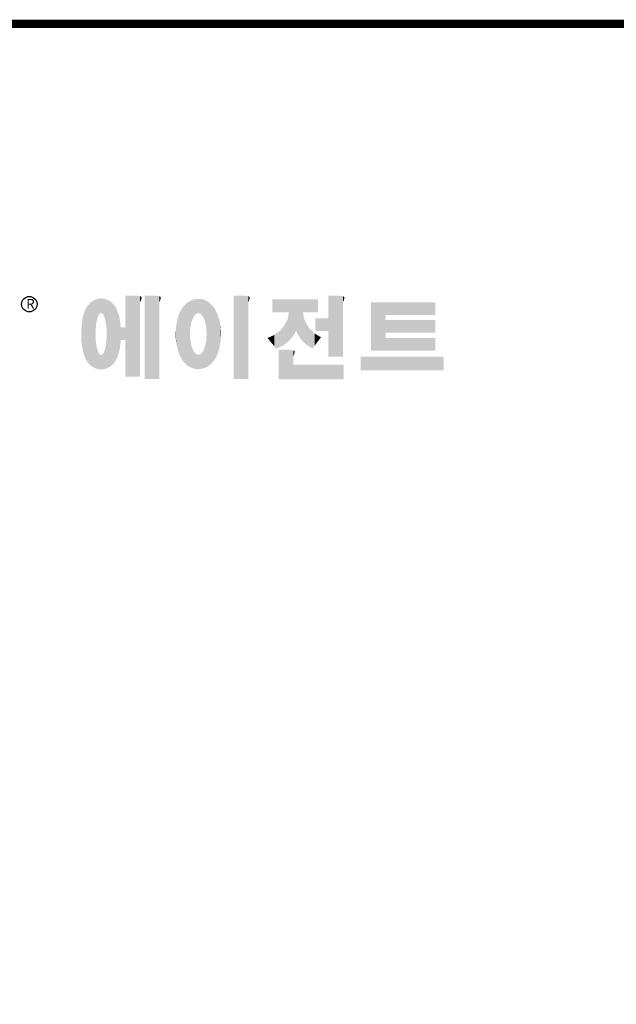
# Model space of a CAD drawing. Extents: x 654 to 5401, y -90 to 3334.
# Drawn here: x 1514 to 2252, y 2031 to 3249 of the extents above; entities that cross this region are included whole.
import ezdxf

# ---------------------------------------------------------------- set-up
doc = ezdxf.new("R2010")
doc.units = 0
doc.header["$MEASUREMENT"] = 0

# ---------------------------------------------------------------- blocks, each defined once
blk = doc.blocks.new('GUIDE LINES')
at = {"linetype": 'Continuous', "const_width": 3.98, "flags": 128}
blk.add_lwpolyline([(-1818.25, 1303.15), (-1818.25, 27.41), (-27.41, 27.41), (-27.41, 1303.15)], close=True, dxfattribs=at)
at = {"color": 5, "linetype": 'Continuous'}
blk.add_circle((-1514.47, 1167.6), 3.72, dxfattribs=at)
at = {"color": 1, "linetype": 'Continuous'}
for points in [[(-1467.99, 1132.49), (-1467.99, 1171.74), (-1462.65, 1132.49)], [(-1462.65, 1132.49), (-1467.99, 1171.74), (-1462.65, 1171.74)], [(-1462.65, 1132.49), (-1462.65, 1171.74), (-1461.75, 1132.49)], [(-1461.75, 1132.49), (-1462.65, 1171.74), (-1461.75, 1171.64)], [(-1461.75, 1132.49), (-1461.75, 1171.64), (-1460.88, 1132.49)], [(-1460.88, 1132.49), (-1461.75, 1171.64), (-1460.88, 1171.42)], [(-1460.88, 1168.57), (-1460.88, 1171.42), (-1460.6, 1169.11)], [(-1460.6, 1169.11), (-1460.88, 1171.42), (-1460.6, 1171.34)], [(-1460.6, 1169.11), (-1460.6, 1171.34), (-1460.58, 1169.16)], [(-1460.58, 1169.16), (-1460.6, 1171.34), (-1460.58, 1171.34)], [(-1460.58, 1169.16), (-1460.58, 1171.34), (-1460.39, 1169.68)], [(-1460.39, 1169.68), (-1460.58, 1171.34), (-1460.39, 1171.19)], [(-1460.39, 1169.68), (-1460.39, 1171.19), (-1460.33, 1169.91)], [(-1460.33, 1169.91), (-1460.39, 1171.19), (-1460.33, 1171.15)], [(-1460.33, 1169.91), (-1460.33, 1171.15), (-1460.25, 1170.27)], [(-1460.25, 1170.27), (-1460.33, 1171.15), (-1460.25, 1171)], [(-1460.25, 1170.27), (-1460.25, 1171), (-1460.18, 1170.88)], [(-1458.7, 1131.44), (-1458.7, 1171.74), (-1453.36, 1131.44)], [(-1453.36, 1131.44), (-1458.7, 1171.74), (-1453.36, 1171.74)], [(-1453.36, 1131.44), (-1453.36, 1171.74), (-1451.58, 1131.44)], [(-1451.58, 1131.44), (-1453.36, 1171.74), (-1451.58, 1171.42)], [(-1451.58, 1168.57), (-1451.58, 1171.42), (-1451.15, 1169.55)], [(-1451.15, 1169.55), (-1451.58, 1171.42), (-1451.15, 1171.25)], [(-1451.15, 1169.55), (-1451.15, 1171.25), (-1451.1, 1169.68)], [(-1451.1, 1169.68), (-1451.15, 1171.25), (-1451.1, 1171.17)], [(-1451.1, 1169.68), (-1451.1, 1171.17), (-1450.89, 1170.88)], [(-1415.67, 1131.44), (-1415.67, 1171.74), (-1410.33, 1131.44)], [(-1410.33, 1131.44), (-1415.67, 1171.74), (-1410.33, 1171.74)], [(-1410.33, 1131.44), (-1410.33, 1171.74), (-1408.55, 1131.44)], [(-1408.55, 1131.44), (-1410.33, 1171.74), (-1408.55, 1171.42)], [(-1408.55, 1168.57), (-1408.55, 1171.42), (-1408.12, 1169.55)], [(-1408.12, 1169.55), (-1408.55, 1171.42), (-1408.12, 1171.25)], [(-1408.12, 1169.55), (-1408.12, 1171.25), (-1408.07, 1169.68)], [(-1408.07, 1169.68), (-1408.12, 1171.25), (-1408.07, 1171.17)], [(-1408.07, 1169.68), (-1408.07, 1171.17), (-1407.85, 1170.88)], [(-1369.9, 1142.3), (-1369.9, 1171.74), (-1364.56, 1142.3)], [(-1364.56, 1142.3), (-1369.9, 1171.74), (-1364.56, 1171.74)], [(-1364.56, 1142.3), (-1364.56, 1171.74), (-1362.79, 1142.3)], [(-1362.79, 1142.3), (-1364.56, 1171.74), (-1362.79, 1171.42)], [(-1362.79, 1168.57), (-1362.79, 1171.42), (-1362.45, 1169.34)], [(-1362.45, 1169.34), (-1362.79, 1171.42), (-1362.45, 1171.29)], [(-1362.45, 1169.34), (-1362.45, 1171.29), (-1362.36, 1169.55)], [(-1362.36, 1169.55), (-1362.45, 1171.29), (-1362.36, 1171.25)], [(-1362.36, 1169.55), (-1362.36, 1171.25), (-1362.3, 1169.68)], [(-1362.3, 1169.68), (-1362.36, 1171.25), (-1362.3, 1171.17)], [(-1362.3, 1169.68), (-1362.3, 1171.17), (-1362.09, 1170.88)], [(-1486.05, 1139.23), (-1486.76, 1166.19), (-1486.05, 1167.21)], [(-1485.74, 1138.81), (-1486.05, 1167.21), (-1485.74, 1167.54)], [(-1486.05, 1139.23), (-1486.05, 1167.21), (-1485.74, 1138.81)], [(-1485.02, 1138.15), (-1485.74, 1167.54), (-1485.02, 1168.31)], [(-1485.74, 1138.81), (-1485.74, 1167.54), (-1485.02, 1138.15)], [(-1484.32, 1137.51), (-1485.02, 1168.31), (-1484.32, 1168.81)], [(-1485.02, 1138.15), (-1485.02, 1168.31), (-1484.32, 1137.51)], [(-1483.51, 1137.07), (-1484.32, 1168.81), (-1483.51, 1169.39)], [(-1484.32, 1137.51), (-1484.32, 1168.81), (-1483.51, 1137.07)], [(-1482.56, 1136.55), (-1483.51, 1169.39), (-1482.56, 1169.75)], [(-1483.51, 1137.07), (-1483.51, 1169.39), (-1482.56, 1136.55)], [(-1482.47, 1136.52), (-1482.56, 1169.75), (-1482.47, 1169.78)], [(-1482.56, 1136.55), (-1482.56, 1169.75), (-1482.47, 1136.52)], [(-1482.41, 1155.47), (-1482.47, 1169.78), (-1482.41, 1169.8)], [(-1482.47, 1152.43), (-1482.47, 1169.78), (-1482.41, 1155.47)], [(-1482.29, 1156.62), (-1482.41, 1169.8), (-1482.29, 1169.85)], [(-1482.41, 1155.47), (-1482.41, 1169.8), (-1482.29, 1156.62)], [(-1482.12, 1158.32), (-1482.29, 1169.85), (-1482.12, 1169.91)], [(-1482.29, 1156.62), (-1482.29, 1169.85), (-1482.12, 1158.32)], [(-1481.89, 1159.4), (-1482.12, 1169.91), (-1481.89, 1170)], [(-1482.12, 1158.32), (-1482.12, 1169.91), (-1481.89, 1159.4)], [(-1481.61, 1160.71), (-1481.89, 1170), (-1481.61, 1170.11)], [(-1481.89, 1159.4), (-1481.89, 1170), (-1481.61, 1160.71)], [(-1481.46, 1161.09), (-1481.61, 1170.11), (-1481.46, 1170.16)], [(-1481.61, 1160.71), (-1481.61, 1170.11), (-1481.46, 1161.09)], [(-1481.39, 1161.27), (-1481.46, 1170.16), (-1481.39, 1170.19)], [(-1481.46, 1161.09), (-1481.46, 1170.16), (-1481.39, 1161.27)], [(-1481.29, 1161.52), (-1481.39, 1170.19), (-1481.29, 1170.2)], [(-1481.39, 1161.27), (-1481.39, 1170.19), (-1481.29, 1161.52)], [(-1480.94, 1162.43), (-1481.29, 1170.2), (-1480.94, 1170.25)], [(-1481.29, 1161.52), (-1481.29, 1170.2), (-1480.94, 1162.43)], [(-1480.56, 1162.87), (-1480.94, 1170.25), (-1480.56, 1170.3)], [(-1480.94, 1162.43), (-1480.94, 1170.25), (-1480.56, 1162.87)], [(-1480.26, 1163.22), (-1480.56, 1170.3), (-1480.26, 1170.34)], [(-1480.56, 1162.87), (-1480.56, 1170.3), (-1480.26, 1163.22)], [(-1480.17, 1163.33), (-1480.26, 1170.34), (-1480.17, 1170.35)], [(-1480.26, 1163.22), (-1480.26, 1170.34), (-1480.17, 1163.33)], [(-1480.17, 1163.33), (-1480.17, 1170.35), (-1480.15, 1163.33)], [(-1480.15, 1163.33), (-1480.17, 1170.35), (-1480.15, 1170.35)], [(-1480.15, 1163.33), (-1480.15, 1170.35), (-1479.76, 1163.33)], [(-1479.76, 1163.33), (-1480.15, 1170.35), (-1479.76, 1170.34)], [(-1479.76, 1163.33), (-1479.76, 1170.34), (-1479.36, 1163.33)], [(-1479.36, 1163.33), (-1479.76, 1170.34), (-1479.36, 1170.33)], [(-1479.36, 1163.33), (-1479.36, 1170.33), (-1478.96, 1162.87)], [(-1478.96, 1162.87), (-1479.36, 1170.33), (-1478.96, 1170.32)], [(-1478.96, 1162.87), (-1478.96, 1170.32), (-1478.88, 1162.77)], [(-1478.88, 1162.77), (-1478.96, 1170.32), (-1478.88, 1170.31)], [(-1478.88, 1162.77), (-1478.88, 1170.31), (-1478.58, 1162.43)], [(-1478.58, 1162.43), (-1478.88, 1170.31), (-1478.58, 1170.25)], [(-1478.58, 1162.43), (-1478.58, 1170.25), (-1478.51, 1162.24)], [(-1478.51, 1162.24), (-1478.58, 1170.25), (-1478.51, 1170.24)], [(-1478.51, 1162.24), (-1478.51, 1170.24), (-1478.23, 1161.52)], [(-1478.23, 1161.52), (-1478.51, 1170.24), (-1478.23, 1170.18)], [(-1478.23, 1161.52), (-1478.23, 1170.18), (-1477.91, 1160.71)], [(-1477.91, 1160.71), (-1478.23, 1170.18), (-1477.91, 1170.12)], [(-1477.91, 1160.71), (-1477.91, 1170.12), (-1477.68, 1159.58)], [(-1477.68, 1159.58), (-1477.91, 1170.12), (-1477.68, 1170.07)], [(-1477.68, 1159.58), (-1477.68, 1170.07), (-1477.64, 1159.4)], [(-1477.64, 1159.4), (-1477.68, 1170.07), (-1477.64, 1170.06)], [(-1477.64, 1159.4), (-1477.64, 1170.06), (-1477.41, 1158.32)], [(-1477.41, 1158.32), (-1477.64, 1170.06), (-1477.41, 1169.98)], [(-1477.41, 1158.32), (-1477.41, 1169.98), (-1477.34, 1157.65)], [(-1477.34, 1157.65), (-1477.41, 1169.98), (-1477.34, 1169.95)], [(-1477.34, 1157.65), (-1477.34, 1169.95), (-1477.23, 1156.62)], [(-1477.23, 1156.62), (-1477.34, 1169.95), (-1477.23, 1169.91)], [(-1477.23, 1156.62), (-1477.23, 1169.91), (-1477.11, 1155.47)], [(-1477.11, 1155.47), (-1477.23, 1169.91), (-1477.11, 1169.87)], [(-1477.11, 1155.47), (-1477.11, 1169.87), (-1477.05, 1152.43)], [(-1477.05, 1152.43), (-1477.11, 1169.87), (-1477.05, 1169.85)], [(-1477.05, 1136.56), (-1477.05, 1169.85), (-1476.59, 1136.78)], [(-1476.59, 1136.78), (-1477.05, 1169.85), (-1476.59, 1169.68)], [(-1476.59, 1136.78), (-1476.59, 1169.68), (-1475.43, 1137.35)], [(-1475.43, 1137.35), (-1476.59, 1169.68), (-1475.43, 1168.97)], [(-1475.43, 1137.35), (-1475.43, 1168.97), (-1474.9, 1137.8)], [(-1474.9, 1137.8), (-1475.43, 1168.97), (-1474.9, 1168.64)], [(-1474.9, 1137.8), (-1474.9, 1168.64), (-1474.11, 1138.45)], [(-1474.11, 1138.45), (-1474.9, 1168.64), (-1474.11, 1167.86)], [(-1474.11, 1138.45), (-1474.11, 1167.86), (-1473.54, 1139.14)], [(-1473.54, 1139.14), (-1474.11, 1167.86), (-1473.54, 1167.29)], [(-1473.54, 1139.14), (-1473.54, 1167.29), (-1473.21, 1139.52)], [(-1473.21, 1139.52), (-1473.54, 1167.29), (-1473.21, 1166.8)], [(-1473.21, 1139.52), (-1473.21, 1166.8), (-1472.49, 1140.77)], [(-1472.49, 1140.77), (-1473.21, 1166.8), (-1472.49, 1165.72)], [(-1439.64, 1139.44), (-1440.24, 1166.16), (-1439.64, 1166.83)], [(-1438.84, 1138.72), (-1439.64, 1166.83), (-1438.84, 1167.72)], [(-1439.64, 1139.44), (-1439.64, 1166.83), (-1438.84, 1138.72)], [(-1437.81, 1137.79), (-1438.84, 1167.72), (-1437.81, 1168.46)], [(-1438.84, 1138.72), (-1438.84, 1167.72), (-1437.81, 1137.79)], [(-1436.86, 1137.29), (-1437.81, 1168.46), (-1436.86, 1169.14)], [(-1437.81, 1137.79), (-1437.81, 1168.46), (-1436.86, 1137.29)], [(-1436.78, 1137.25), (-1436.86, 1169.14), (-1436.78, 1169.17)], [(-1436.86, 1137.29), (-1436.86, 1169.14), (-1436.78, 1137.25)], [(-1436.58, 1156.29), (-1436.78, 1169.17), (-1436.58, 1169.26)], [(-1436.78, 1153.17), (-1436.78, 1169.17), (-1436.58, 1156.29)], [(-1436.01, 1159.1), (-1436.58, 1169.26), (-1436.01, 1169.51)], [(-1436.58, 1156.29), (-1436.58, 1169.26), (-1436.01, 1159.1)], [(-1435.67, 1159.94), (-1436.01, 1169.51), (-1435.67, 1169.66)], [(-1436.01, 1159.1), (-1436.01, 1169.51), (-1435.67, 1159.94)], [(-1435.6, 1160.12), (-1435.67, 1169.66), (-1435.6, 1169.69)], [(-1435.67, 1159.94), (-1435.67, 1169.66), (-1435.6, 1160.12)], [(-1435.12, 1161.33), (-1435.6, 1169.69), (-1435.12, 1169.82)], [(-1435.6, 1160.12), (-1435.6, 1169.69), (-1435.12, 1161.33)], [(-1434.4, 1162.25), (-1435.12, 1169.82), (-1434.4, 1170.01)], [(-1435.12, 1161.33), (-1435.12, 1169.82), (-1434.4, 1162.25)], [(-1434.19, 1162.51), (-1434.4, 1170.01), (-1434.19, 1170.06)], [(-1434.4, 1162.25), (-1434.4, 1170.01), (-1434.19, 1162.51)], [(-1433.99, 1162.77), (-1434.19, 1170.06), (-1433.99, 1170.08)], [(-1434.19, 1162.51), (-1434.19, 1170.06), (-1433.99, 1162.77)], [(-1433.03, 1163.15), (-1433.99, 1170.08), (-1433.03, 1170.15)], [(-1433.99, 1162.77), (-1433.99, 1170.08), (-1433.03, 1163.15)], [(-1432.74, 1163.26), (-1433.03, 1170.15), (-1432.74, 1170.18)], [(-1433.03, 1163.15), (-1433.03, 1170.15), (-1432.74, 1163.26)], [(-1432.74, 1163.26), (-1432.74, 1170.18), (-1432.69, 1163.24)], [(-1432.69, 1163.24), (-1432.74, 1170.18), (-1432.69, 1170.18)], [(-1432.69, 1163.24), (-1432.69, 1170.18), (-1431.5, 1162.77)], [(-1431.5, 1162.77), (-1432.69, 1170.18), (-1431.5, 1170.07)], [(-1431.5, 1162.77), (-1431.5, 1170.07), (-1431.18, 1162.37)], [(-1431.18, 1162.37), (-1431.5, 1170.07), (-1431.18, 1170.04)], [(-1431.18, 1162.37), (-1431.18, 1170.04), (-1430.37, 1161.33)], [(-1430.37, 1161.33), (-1431.18, 1170.04), (-1430.37, 1169.82)], [(-1430.37, 1161.33), (-1430.37, 1169.82), (-1430.3, 1161.17)], [(-1430.3, 1161.17), (-1430.37, 1169.82), (-1430.3, 1169.8)], [(-1430.3, 1161.17), (-1430.3, 1169.8), (-1429.78, 1159.87)], [(-1429.78, 1159.87), (-1430.3, 1169.8), (-1429.78, 1169.66)], [(-1429.78, 1159.87), (-1429.78, 1169.66), (-1429.48, 1159.1)], [(-1429.48, 1159.1), (-1429.78, 1169.66), (-1429.48, 1169.52)], [(-1429.48, 1159.1), (-1429.48, 1169.52), (-1428.9, 1156.29)], [(-1428.9, 1156.29), (-1429.48, 1169.52), (-1428.9, 1169.26)], [(-1428.9, 1156.29), (-1428.9, 1169.26), (-1428.71, 1153.17)], [(-1428.71, 1153.17), (-1428.9, 1169.26), (-1428.71, 1169.17)], [(-1428.71, 1137.22), (-1428.71, 1169.17), (-1428.54, 1137.29)], [(-1428.54, 1137.29), (-1428.71, 1169.17), (-1428.54, 1169.09)], [(-1428.54, 1137.29), (-1428.54, 1169.09), (-1428.24, 1137.43)], [(-1428.24, 1137.43), (-1428.54, 1169.09), (-1428.24, 1168.87)], [(-1428.24, 1137.43), (-1428.24, 1168.87), (-1426.65, 1138.62)], [(-1426.65, 1138.62), (-1428.24, 1168.87), (-1426.65, 1167.71)], [(-1426.65, 1138.62), (-1426.65, 1167.71), (-1426.59, 1138.69)], [(-1426.59, 1138.69), (-1426.65, 1167.71), (-1426.59, 1167.66)], [(-1426.59, 1138.69), (-1426.59, 1167.66), (-1425.46, 1139.91)], [(-1425.46, 1139.91), (-1426.59, 1167.66), (-1425.46, 1166.33)], [(-1425.46, 1139.91), (-1425.46, 1166.33), (-1424.93, 1140.69)], [(-1424.93, 1140.69), (-1425.46, 1166.33), (-1424.93, 1165.7)], [(-1396.99, 1163.73), (-1396.99, 1169.91), (-1395.99, 1163.73)], [(-1395.99, 1163.73), (-1396.99, 1169.91), (-1395.99, 1169.91)], [(-1395.99, 1163.73), (-1395.99, 1169.91), (-1395.08, 1163.73)], [(-1395.08, 1163.73), (-1395.99, 1169.91), (-1395.08, 1169.91)], [(-1395.08, 1163.73), (-1395.08, 1169.91), (-1393.94, 1163.73)], [(-1393.94, 1163.73), (-1395.08, 1169.91), (-1393.94, 1169.91)], [(-1393.94, 1163.73), (-1393.94, 1169.91), (-1393.15, 1163.73)], [(-1393.15, 1163.73), (-1393.94, 1169.91), (-1393.15, 1169.91)], [(-1393.15, 1163.73), (-1393.15, 1169.91), (-1391.81, 1163.73)], [(-1391.81, 1163.73), (-1393.15, 1169.91), (-1391.81, 1169.91)], [(-1391.81, 1163.73), (-1391.81, 1169.91), (-1390.89, 1163.73)], [(-1390.89, 1163.73), (-1391.81, 1169.91), (-1390.89, 1169.91)], [(-1390.89, 1163.73), (-1390.89, 1169.91), (-1389.47, 1163.73)], [(-1389.47, 1163.73), (-1390.89, 1169.91), (-1389.47, 1169.91)], [(-1389.47, 1163.73), (-1389.47, 1169.91), (-1388.97, 1163.73)], [(-1388.97, 1163.73), (-1389.47, 1169.91), (-1388.97, 1169.91)], [(-1388.97, 1163.73), (-1388.97, 1169.91), (-1388.93, 1163.73)], [(-1388.93, 1163.73), (-1388.97, 1169.91), (-1388.93, 1169.91)], [(-1388.93, 1149.78), (-1388.93, 1169.91), (-1388.6, 1150.19)], [(-1388.6, 1150.19), (-1388.93, 1169.91), (-1388.6, 1169.91)], [(-1388.6, 1150.19), (-1388.6, 1169.91), (-1386.83, 1152.36)], [(-1386.83, 1152.36), (-1388.6, 1169.91), (-1386.83, 1169.91)], [(-1386.83, 1152.36), (-1386.83, 1169.91), (-1386.71, 1152.51)], [(-1386.71, 1152.51), (-1386.83, 1169.91), (-1386.71, 1169.91)], [(-1386.71, 1152.51), (-1386.71, 1169.91), (-1386.4, 1153.1)], [(-1386.4, 1153.1), (-1386.71, 1169.91), (-1386.4, 1169.91)], [(-1386.4, 1153.1), (-1386.4, 1169.91), (-1386.34, 1153.22)], [(-1386.34, 1153.22), (-1386.4, 1169.91), (-1386.34, 1169.91)], [(-1386.34, 1153.22), (-1386.34, 1169.91), (-1386.13, 1153.62)], [(-1386.13, 1153.62), (-1386.34, 1169.91), (-1386.13, 1169.91)], [(-1386.13, 1153.62), (-1386.13, 1169.91), (-1385.51, 1154.78)], [(-1385.51, 1154.78), (-1386.13, 1169.91), (-1385.51, 1169.91)], [(-1385.51, 1154.78), (-1385.51, 1169.91), (-1385, 1153.61)], [(-1385, 1153.61), (-1385.51, 1169.91), (-1385, 1169.91)], [(-1385, 1153.61), (-1385, 1169.91), (-1383.11, 1150.57)], [(-1383.11, 1150.57), (-1385, 1169.91), (-1383.11, 1169.91)], [(-1383.11, 1150.57), (-1383.11, 1169.91), (-1382.09, 1149.55)], [(-1382.09, 1149.55), (-1383.11, 1169.91), (-1382.09, 1169.91)], [(-1382.09, 1163.73), (-1382.09, 1169.91), (-1381.76, 1163.73)], [(-1381.76, 1163.73), (-1382.09, 1169.91), (-1381.76, 1169.91)], [(-1381.76, 1163.73), (-1381.76, 1169.91), (-1380.86, 1163.73)], [(-1380.86, 1163.73), (-1381.76, 1169.91), (-1380.86, 1169.91)], [(-1380.86, 1163.73), (-1380.86, 1169.91), (-1380.58, 1163.73)], [(-1380.58, 1163.73), (-1380.86, 1169.91), (-1380.58, 1169.91)], [(-1380.58, 1163.73), (-1380.58, 1169.91), (-1378.98, 1163.73)], [(-1378.98, 1163.73), (-1380.58, 1169.91), (-1378.98, 1169.91)], [(-1378.98, 1163.73), (-1378.98, 1169.91), (-1377.52, 1163.73)], [(-1377.52, 1163.73), (-1378.98, 1169.91), (-1377.52, 1169.91)], [(-1377.52, 1163.73), (-1377.52, 1169.91), (-1376.45, 1163.73)], [(-1376.45, 1163.73), (-1377.52, 1169.91), (-1376.45, 1169.91)], [(-1376.45, 1163.73), (-1376.45, 1169.91), (-1376.11, 1163.73)], [(-1376.11, 1163.73), (-1376.45, 1169.91), (-1376.11, 1169.91)], [(-1376.11, 1163.73), (-1376.11, 1169.91), (-1374.91, 1163.73)], [(-1374.91, 1163.73), (-1376.11, 1169.91), (-1374.91, 1169.91)], [(-1349.26, 1145.07), (-1349.26, 1168.52), (-1342.09, 1145.07)], [(-1342.09, 1145.07), (-1349.26, 1168.52), (-1342.09, 1168.52)], [(-1342.09, 1162.41), (-1342.09, 1168.52), (-1318.1, 1162.41)], [(-1318.1, 1162.41), (-1342.09, 1168.52), (-1318.1, 1168.52)], [(-1488.51, 1144.69), (-1488.86, 1159.98), (-1488.51, 1161.64)], [(-1488.41, 1144.39), (-1488.51, 1161.64), (-1488.41, 1162.08)], [(-1488.51, 1144.69), (-1488.51, 1161.64), (-1488.41, 1144.39)], [(-1487.77, 1142.34), (-1488.41, 1162.08), (-1487.77, 1164.1)], [(-1488.41, 1144.39), (-1488.41, 1162.08), (-1487.77, 1142.34)], [(-1487.68, 1142.05), (-1487.77, 1164.1), (-1487.68, 1164.29)], [(-1487.77, 1142.34), (-1487.77, 1164.1), (-1487.68, 1142.05)], [(-1486.85, 1140.35), (-1487.68, 1164.29), (-1486.85, 1166)], [(-1487.68, 1142.05), (-1487.68, 1164.29), (-1486.85, 1140.35)], [(-1486.76, 1140.23), (-1486.85, 1166), (-1486.76, 1166.19)], [(-1486.85, 1140.35), (-1486.85, 1166), (-1486.76, 1140.23)], [(-1486.76, 1140.23), (-1486.76, 1166.19), (-1486.05, 1139.23)], [(-1472.49, 1140.77), (-1472.49, 1165.72), (-1472.1, 1141.46)], [(-1472.1, 1141.46), (-1472.49, 1165.72), (-1472.1, 1164.84)], [(-1472.1, 1141.46), (-1472.1, 1164.84), (-1471.67, 1142.59)], [(-1471.67, 1142.59), (-1472.1, 1164.84), (-1471.67, 1163.88)], [(-1471.67, 1142.59), (-1471.67, 1163.88), (-1471.41, 1143.28)], [(-1471.41, 1143.28), (-1471.67, 1163.88), (-1471.41, 1162.99)], [(-1471.41, 1143.28), (-1471.41, 1162.99), (-1470.98, 1144.9)], [(-1470.98, 1144.9), (-1471.41, 1162.99), (-1470.98, 1161.53)], [(-1470.98, 1144.9), (-1470.98, 1161.53), (-1470.92, 1145.12)], [(-1470.92, 1145.12), (-1470.98, 1161.53), (-1470.92, 1161.17)], [(-1442.39, 1144.47), (-1442.64, 1161.08), (-1442.39, 1161.81)], [(-1442.04, 1143.66), (-1442.39, 1161.81), (-1442.04, 1162.84)], [(-1442.39, 1144.47), (-1442.39, 1161.81), (-1442.04, 1143.66)], [(-1441.25, 1141.83), (-1442.04, 1162.84), (-1441.25, 1164.55)], [(-1442.04, 1143.66), (-1442.04, 1162.84), (-1441.25, 1141.83)], [(-1441.16, 1141.64), (-1441.25, 1164.55), (-1441.16, 1164.69)], [(-1441.25, 1141.83), (-1441.25, 1164.55), (-1441.16, 1141.64)], [(-1440.24, 1140.3), (-1441.16, 1164.69), (-1440.24, 1166.16)], [(-1441.16, 1141.64), (-1441.16, 1164.69), (-1440.24, 1140.3)], [(-1440.24, 1140.3), (-1440.24, 1166.16), (-1439.64, 1139.44)], [(-1424.93, 1140.69), (-1424.93, 1165.7), (-1424.52, 1141.3)], [(-1424.52, 1141.3), (-1424.93, 1165.7), (-1424.52, 1164.92)], [(-1424.52, 1141.3), (-1424.52, 1164.92), (-1423.79, 1142.7)], [(-1423.79, 1142.7), (-1424.52, 1164.92), (-1423.79, 1163.56)], [(-1423.79, 1142.7), (-1423.79, 1163.56), (-1423.58, 1143.29)], [(-1423.58, 1143.29), (-1423.79, 1163.56), (-1423.58, 1163.16)], [(-1423.58, 1143.29), (-1423.58, 1163.16), (-1422.75, 1145.59)], [(-1422.75, 1145.59), (-1423.58, 1163.16), (-1422.75, 1160.56)], [(-1388.97, 1149.73), (-1389.47, 1160.55), (-1388.97, 1163.49)], [(-1388.93, 1149.78), (-1388.97, 1163.49), (-1388.93, 1163.73)], [(-1388.97, 1149.73), (-1388.97, 1163.49), (-1388.93, 1149.78)], [(-1382.09, 1149.55), (-1382.09, 1163.73), (-1381.76, 1149.22)], [(-1381.76, 1149.22), (-1382.09, 1163.73), (-1381.76, 1161.18)], [(-1489.02, 1147.45), (-1489.31, 1155.7), (-1489.02, 1158.43)], [(-1488.86, 1146.58), (-1489.02, 1158.43), (-1488.86, 1159.98)], [(-1489.02, 1147.45), (-1489.02, 1158.43), (-1488.86, 1146.58)], [(-1488.86, 1146.58), (-1488.86, 1159.98), (-1488.51, 1144.69)], [(-1470.92, 1145.12), (-1470.92, 1161.17), (-1470.39, 1148.64)], [(-1470.39, 1148.64), (-1470.92, 1161.17), (-1470.39, 1158.01)], [(-1470.39, 1148.64), (-1470.39, 1158.01), (-1470.3, 1149.19)], [(-1470.3, 1149.19), (-1470.39, 1158.01), (-1470.3, 1157.12)], [(-1470.3, 1149.19), (-1470.3, 1157.12), (-1470.24, 1149.96)], [(-1470.24, 1149.96), (-1470.3, 1157.12), (-1470.24, 1156.47)], [(-1443.42, 1149.1), (-1443.63, 1154.59), (-1443.42, 1157.42)], [(-1443.33, 1148.36), (-1443.42, 1157.42), (-1443.33, 1157.82)], [(-1443.42, 1149.1), (-1443.42, 1157.42), (-1443.33, 1148.36)], [(-1442.64, 1145.5), (-1443.33, 1157.82), (-1442.64, 1161.08)], [(-1443.33, 1148.36), (-1443.33, 1157.82), (-1442.64, 1145.5)], [(-1442.64, 1145.5), (-1442.64, 1161.08), (-1442.39, 1144.47)], [(-1422.75, 1145.59), (-1422.75, 1160.56), (-1422.51, 1146.73)], [(-1422.51, 1146.73), (-1422.75, 1160.56), (-1422.51, 1159.82)], [(-1422.51, 1146.73), (-1422.51, 1159.82), (-1422.11, 1148.62)], [(-1422.11, 1148.62), (-1422.51, 1159.82), (-1422.11, 1157.67)], [(-1422.11, 1148.62), (-1422.11, 1157.67), (-1422.07, 1149.02)], [(-1422.07, 1149.02), (-1422.11, 1157.67), (-1422.07, 1157.46)], [(-1422.07, 1149.02), (-1422.07, 1157.46), (-1421.84, 1151.53)], [(-1421.84, 1151.53), (-1422.07, 1157.46), (-1421.84, 1155.05)], [(-1390.89, 1148.26), (-1391.81, 1156.53), (-1390.89, 1157.66)], [(-1389.47, 1149.34), (-1390.89, 1157.66), (-1389.47, 1160.55)], [(-1390.89, 1148.26), (-1390.89, 1157.66), (-1389.47, 1149.34)], [(-1389.47, 1149.34), (-1389.47, 1160.55), (-1388.97, 1149.73)], [(-1381.76, 1149.22), (-1381.76, 1161.18), (-1380.86, 1148.33)], [(-1380.86, 1148.33), (-1381.76, 1161.18), (-1380.86, 1158.77)], [(-1380.86, 1148.33), (-1380.86, 1158.77), (-1380.58, 1148.05)], [(-1380.58, 1148.05), (-1380.86, 1158.77), (-1380.58, 1158.32)], [(-1380.58, 1148.05), (-1380.58, 1158.32), (-1378.98, 1147.07)], [(-1378.98, 1147.07), (-1380.58, 1158.32), (-1378.98, 1155.81)], [(-1376.11, 1154.61), (-1376.11, 1160.72), (-1374.91, 1154.61)], [(-1374.91, 1154.61), (-1376.11, 1160.72), (-1374.91, 1160.72)], [(-1374.91, 1154.61), (-1374.91, 1160.72), (-1373.42, 1154.61)], [(-1373.42, 1154.61), (-1374.91, 1160.72), (-1373.42, 1160.72)], [(-1373.42, 1154.61), (-1373.42, 1160.72), (-1369.9, 1154.61)], [(-1369.9, 1154.61), (-1373.42, 1160.72), (-1369.9, 1160.72)], [(-1342.09, 1153.81), (-1342.09, 1159.92), (-1318.1, 1153.81)], [(-1318.1, 1153.81), (-1342.09, 1159.92), (-1318.1, 1159.92)], [(-1489.31, 1150.26), (-1489.36, 1155.21), (-1489.31, 1155.7)], [(-1489.31, 1150.26), (-1489.31, 1155.7), (-1489.02, 1147.45)], [(-1482.47, 1136.52), (-1482.47, 1152.43), (-1482.41, 1136.51)], [(-1482.41, 1136.51), (-1482.47, 1152.43), (-1482.41, 1151.43)], [(-1477.05, 1136.56), (-1477.11, 1151.43), (-1477.05, 1152.43)], [(-1470.24, 1149.96), (-1470.24, 1156.47), (-1470.21, 1150.29)], [(-1470.21, 1150.29), (-1470.24, 1156.47), (-1470.21, 1156.47)], [(-1470.21, 1150.29), (-1470.21, 1156.47), (-1467.99, 1150.29)], [(-1467.99, 1150.29), (-1470.21, 1156.47), (-1467.99, 1156.47)], [(-1443.63, 1150.96), (-1443.7, 1153.61), (-1443.63, 1154.59)], [(-1443.63, 1150.96), (-1443.63, 1154.59), (-1443.42, 1149.1)], [(-1436.78, 1137.25), (-1436.78, 1153.17), (-1436.58, 1137.15)], [(-1436.58, 1137.15), (-1436.78, 1153.17), (-1436.58, 1150.05)], [(-1428.71, 1137.22), (-1428.9, 1150.05), (-1428.71, 1153.17)], [(-1421.84, 1151.53), (-1421.84, 1155.05), (-1421.81, 1151.81)], [(-1396.99, 1148.45), (-1399.26, 1151.24), (-1396.99, 1152.26)], [(-1395.99, 1147.22), (-1396.99, 1152.26), (-1395.99, 1152.7)], [(-1396.99, 1148.45), (-1396.99, 1152.26), (-1395.99, 1147.22)], [(-1395.08, 1146.09), (-1395.99, 1152.7), (-1395.08, 1153.41)], [(-1395.99, 1147.22), (-1395.99, 1152.7), (-1395.08, 1146.09)], [(-1393.94, 1146.6), (-1395.08, 1153.41), (-1393.94, 1154.28)], [(-1395.08, 1146.09), (-1395.08, 1153.41), (-1393.94, 1146.6)], [(-1393.15, 1146.95), (-1393.94, 1154.28), (-1393.15, 1154.88)], [(-1393.94, 1146.6), (-1393.94, 1154.28), (-1393.15, 1146.95)], [(-1391.81, 1147.55), (-1393.15, 1154.88), (-1391.81, 1156.53)], [(-1393.15, 1146.95), (-1393.15, 1154.88), (-1391.81, 1147.55)], [(-1391.81, 1147.55), (-1391.81, 1156.53), (-1390.89, 1148.26)], [(-1378.98, 1147.07), (-1378.98, 1155.81), (-1377.52, 1146.18)], [(-1377.52, 1146.18), (-1378.98, 1155.81), (-1377.52, 1154.41)], [(-1377.52, 1146.18), (-1377.52, 1154.41), (-1376.45, 1147.6)], [(-1376.45, 1147.6), (-1377.52, 1154.41), (-1376.45, 1153.38)], [(-1376.45, 1147.6), (-1376.45, 1153.38), (-1376.11, 1148.05)], [(-1376.11, 1148.05), (-1376.45, 1153.38), (-1376.11, 1153.18)], [(-1376.11, 1148.05), (-1376.11, 1153.18), (-1374.91, 1149.64)], [(-1374.91, 1149.64), (-1376.11, 1153.18), (-1374.91, 1152.48)], [(-1374.91, 1149.64), (-1374.91, 1152.48), (-1373.42, 1151.61)], [(-1482.41, 1136.51), (-1482.41, 1151.43), (-1482.29, 1136.47)], [(-1482.29, 1136.47), (-1482.41, 1151.43), (-1482.29, 1149.45)], [(-1482.29, 1136.47), (-1482.29, 1149.45), (-1482.12, 1136.42)], [(-1482.12, 1136.42), (-1482.29, 1149.45), (-1482.12, 1148.3)], [(-1482.12, 1136.42), (-1482.12, 1148.3), (-1481.89, 1136.35)], [(-1481.89, 1136.35), (-1482.12, 1148.3), (-1481.89, 1146.8)], [(-1477.41, 1136.4), (-1477.64, 1146.8), (-1477.41, 1148.3)], [(-1477.34, 1136.42), (-1477.41, 1148.3), (-1477.34, 1148.76)], [(-1477.41, 1136.4), (-1477.41, 1148.3), (-1477.34, 1136.42)], [(-1477.23, 1136.47), (-1477.34, 1148.76), (-1477.23, 1149.45)], [(-1477.34, 1136.42), (-1477.34, 1148.76), (-1477.23, 1136.47)], [(-1477.11, 1136.53), (-1477.23, 1149.45), (-1477.11, 1151.43)], [(-1477.23, 1136.47), (-1477.23, 1149.45), (-1477.11, 1136.53)], [(-1477.11, 1136.53), (-1477.11, 1151.43), (-1477.05, 1136.56)], [(-1436.58, 1137.15), (-1436.58, 1150.05), (-1436.01, 1136.85)], [(-1436.01, 1136.85), (-1436.58, 1150.05), (-1436.01, 1147.24)], [(-1436.01, 1136.85), (-1436.01, 1147.24), (-1435.67, 1136.68)], [(-1435.67, 1136.68), (-1436.01, 1147.24), (-1435.67, 1146.4)], [(-1429.48, 1136.88), (-1429.78, 1146.48), (-1429.48, 1147.24)], [(-1428.9, 1137.13), (-1429.48, 1147.24), (-1428.9, 1150.05)], [(-1429.48, 1136.88), (-1429.48, 1147.24), (-1428.9, 1137.13)], [(-1428.9, 1137.13), (-1428.9, 1150.05), (-1428.71, 1137.22)], [(-1342.09, 1145.07), (-1342.09, 1151.18), (-1318.1, 1145.07)], [(-1318.1, 1145.07), (-1342.09, 1151.18), (-1318.1, 1151.18)], [(-1481.89, 1136.35), (-1481.89, 1146.8), (-1481.61, 1136.26)], [(-1481.61, 1136.26), (-1481.89, 1146.8), (-1481.61, 1145.84)], [(-1481.61, 1136.26), (-1481.61, 1145.84), (-1481.46, 1136.22)], [(-1481.46, 1136.22), (-1481.61, 1145.84), (-1481.46, 1145.31)], [(-1481.46, 1136.22), (-1481.46, 1145.31), (-1481.39, 1136.2)], [(-1481.39, 1136.2), (-1481.46, 1145.31), (-1481.39, 1145.07)], [(-1481.39, 1136.2), (-1481.39, 1145.07), (-1481.29, 1136.19)], [(-1481.29, 1136.19), (-1481.39, 1145.07), (-1481.29, 1144.73)], [(-1481.29, 1136.19), (-1481.29, 1144.73), (-1480.94, 1136.14)], [(-1480.94, 1136.14), (-1481.29, 1144.73), (-1480.94, 1144.09)], [(-1480.94, 1136.14), (-1480.94, 1144.09), (-1480.56, 1136.08)], [(-1480.56, 1136.08), (-1480.94, 1144.09), (-1480.56, 1143.4)], [(-1480.56, 1136.08), (-1480.56, 1143.4), (-1480.26, 1136.04)], [(-1480.26, 1136.04), (-1480.56, 1143.4), (-1480.26, 1143.23)], [(-1480.26, 1136.04), (-1480.26, 1143.23), (-1480.17, 1136.04)], [(-1480.17, 1136.04), (-1480.26, 1143.23), (-1480.17, 1143.18)], [(-1480.17, 1136.04), (-1480.17, 1143.18), (-1480.15, 1136.04)], [(-1480.15, 1136.04), (-1480.17, 1143.18), (-1480.15, 1143.17)], [(-1480.15, 1136.04), (-1480.15, 1143.17), (-1479.76, 1136.02)], [(-1479.76, 1136.02), (-1480.15, 1143.17), (-1479.76, 1142.95)], [(-1479.36, 1136.06), (-1479.76, 1142.95), (-1479.36, 1143.18)], [(-1479.76, 1136.02), (-1479.76, 1142.95), (-1479.36, 1136.06)], [(-1478.96, 1136.09), (-1479.36, 1143.18), (-1478.96, 1143.4)], [(-1479.36, 1136.06), (-1479.36, 1143.18), (-1478.96, 1136.09)], [(-1478.88, 1136.1), (-1478.96, 1143.4), (-1478.88, 1143.55)], [(-1478.96, 1136.09), (-1478.96, 1143.4), (-1478.88, 1136.1)], [(-1478.58, 1136.12), (-1478.88, 1143.55), (-1478.58, 1144.09)], [(-1478.88, 1136.1), (-1478.88, 1143.55), (-1478.58, 1136.12)], [(-1478.51, 1136.13), (-1478.58, 1144.09), (-1478.51, 1144.22)], [(-1478.58, 1136.12), (-1478.58, 1144.09), (-1478.51, 1136.13)], [(-1478.23, 1136.2), (-1478.51, 1144.22), (-1478.23, 1144.73)], [(-1478.51, 1136.13), (-1478.51, 1144.22), (-1478.23, 1136.2)], [(-1477.91, 1136.28), (-1478.23, 1144.73), (-1477.91, 1145.84)], [(-1478.23, 1136.2), (-1478.23, 1144.73), (-1477.91, 1136.28)], [(-1477.68, 1136.33), (-1477.91, 1145.84), (-1477.68, 1146.67)], [(-1477.91, 1136.28), (-1477.91, 1145.84), (-1477.68, 1136.33)], [(-1477.64, 1136.34), (-1477.68, 1146.67), (-1477.64, 1146.8)], [(-1477.68, 1136.33), (-1477.68, 1146.67), (-1477.64, 1136.34)], [(-1477.64, 1136.34), (-1477.64, 1146.8), (-1477.41, 1136.4)], [(-1435.67, 1136.68), (-1435.67, 1146.4), (-1435.6, 1136.66)], [(-1435.6, 1136.66), (-1435.67, 1146.4), (-1435.6, 1146.22)], [(-1435.6, 1136.66), (-1435.6, 1146.22), (-1435.12, 1136.52)], [(-1435.12, 1136.52), (-1435.6, 1146.22), (-1435.12, 1145.01)], [(-1435.12, 1136.52), (-1435.12, 1145.01), (-1434.4, 1136.32)], [(-1434.4, 1136.32), (-1435.12, 1145.01), (-1434.4, 1144.09)], [(-1434.4, 1136.32), (-1434.4, 1144.09), (-1434.19, 1136.3)], [(-1434.19, 1136.3), (-1434.4, 1144.09), (-1434.19, 1143.83)], [(-1434.19, 1136.3), (-1434.19, 1143.83), (-1433.99, 1136.28)], [(-1433.99, 1136.28), (-1434.19, 1143.83), (-1433.99, 1143.58)], [(-1433.99, 1136.28), (-1433.99, 1143.58), (-1433.03, 1136.17)], [(-1433.03, 1136.17), (-1433.99, 1143.58), (-1433.03, 1143.2)], [(-1433.03, 1136.17), (-1433.03, 1143.2), (-1432.74, 1136.16)], [(-1432.74, 1136.16), (-1433.03, 1143.2), (-1432.74, 1143.08)], [(-1432.69, 1136.17), (-1432.74, 1143.08), (-1432.69, 1143.11)], [(-1432.74, 1136.16), (-1432.74, 1143.08), (-1432.69, 1136.17)], [(-1431.5, 1136.34), (-1432.69, 1143.11), (-1431.5, 1143.58)], [(-1432.69, 1136.17), (-1432.69, 1143.11), (-1431.5, 1136.34)], [(-1431.18, 1136.39), (-1431.5, 1143.58), (-1431.18, 1143.98)], [(-1431.5, 1136.34), (-1431.5, 1143.58), (-1431.18, 1136.39)], [(-1430.37, 1136.51), (-1431.18, 1143.98), (-1430.37, 1145.01)], [(-1431.18, 1136.39), (-1431.18, 1143.98), (-1430.37, 1136.51)], [(-1430.3, 1136.52), (-1430.37, 1145.01), (-1430.3, 1145.18)], [(-1430.37, 1136.51), (-1430.37, 1145.01), (-1430.3, 1136.52)], [(-1429.78, 1136.75), (-1430.3, 1145.18), (-1429.78, 1146.48)], [(-1430.3, 1136.52), (-1430.3, 1145.18), (-1429.78, 1136.75)], [(-1429.78, 1136.75), (-1429.78, 1146.48), (-1429.48, 1136.88)], [(-1393.94, 1131.32), (-1393.94, 1145.55), (-1393.15, 1131.32)], [(-1393.15, 1131.32), (-1393.94, 1145.55), (-1393.15, 1145.55)], [(-1393.15, 1131.32), (-1393.15, 1145.55), (-1391.81, 1131.32)], [(-1391.81, 1131.32), (-1393.15, 1145.55), (-1391.81, 1145.55)], [(-1391.81, 1131.32), (-1391.81, 1145.55), (-1390.89, 1131.32)], [(-1390.89, 1131.32), (-1391.81, 1145.55), (-1390.89, 1145.55)], [(-1390.89, 1131.32), (-1390.89, 1145.55), (-1389.47, 1131.32)], [(-1389.47, 1131.32), (-1390.89, 1145.55), (-1389.47, 1145.55)], [(-1389.47, 1131.32), (-1389.47, 1145.55), (-1388.97, 1131.32)], [(-1388.97, 1131.32), (-1389.47, 1145.55), (-1388.97, 1145.55)], [(-1388.97, 1131.32), (-1388.97, 1145.55), (-1388.93, 1131.32)], [(-1388.93, 1131.32), (-1388.97, 1145.55), (-1388.93, 1145.55)], [(-1388.93, 1131.32), (-1388.93, 1145.55), (-1388.6, 1131.32)], [(-1388.6, 1131.32), (-1388.93, 1145.55), (-1388.6, 1145.55)], [(-1388.6, 1131.32), (-1388.6, 1145.55), (-1386.83, 1131.32)], [(-1386.83, 1131.32), (-1388.6, 1145.55), (-1386.83, 1145.23)], [(-1386.83, 1142.38), (-1386.83, 1145.23), (-1386.71, 1142.64)], [(-1386.71, 1142.64), (-1386.83, 1145.23), (-1386.71, 1145.19)], [(-1386.71, 1142.64), (-1386.71, 1145.19), (-1386.4, 1143.36)], [(-1386.4, 1143.36), (-1386.71, 1145.19), (-1386.4, 1145.07)], [(-1386.4, 1143.36), (-1386.4, 1145.07), (-1386.34, 1143.49)], [(-1386.34, 1143.49), (-1386.4, 1145.07), (-1386.34, 1144.98)], [(-1386.34, 1143.49), (-1386.34, 1144.98), (-1386.13, 1144.69)], [(-1386.83, 1131.32), (-1386.83, 1138.43), (-1386.71, 1131.32)], [(-1386.71, 1131.32), (-1386.83, 1138.43), (-1386.71, 1138.43)], [(-1386.71, 1131.32), (-1386.71, 1138.43), (-1386.4, 1131.32)], [(-1386.4, 1131.32), (-1386.71, 1138.43), (-1386.4, 1138.43)], [(-1386.4, 1131.32), (-1386.4, 1138.43), (-1386.34, 1131.32)], [(-1386.34, 1131.32), (-1386.4, 1138.43), (-1386.34, 1138.43)], [(-1386.34, 1131.32), (-1386.34, 1138.43), (-1386.13, 1131.32)], [(-1386.13, 1131.32), (-1386.34, 1138.43), (-1386.13, 1138.43)], [(-1386.13, 1131.32), (-1386.13, 1138.43), (-1385.51, 1131.32)], [(-1385.51, 1131.32), (-1386.13, 1138.43), (-1385.51, 1138.43)], [(-1385.51, 1131.32), (-1385.51, 1138.43), (-1385, 1131.32)], [(-1385, 1131.32), (-1385.51, 1138.43), (-1385, 1138.43)], [(-1385, 1131.32), (-1385, 1138.43), (-1383.11, 1131.32)], [(-1383.11, 1131.32), (-1385, 1138.43), (-1383.11, 1138.43)], [(-1383.11, 1131.32), (-1383.11, 1138.43), (-1382.09, 1131.32)], [(-1382.09, 1131.32), (-1383.11, 1138.43), (-1382.09, 1138.43)], [(-1382.09, 1131.32), (-1382.09, 1138.43), (-1381.76, 1131.32)], [(-1381.76, 1131.32), (-1382.09, 1138.43), (-1381.76, 1138.43)], [(-1381.76, 1131.32), (-1381.76, 1138.43), (-1380.86, 1131.32)], [(-1380.86, 1131.32), (-1381.76, 1138.43), (-1380.86, 1138.43)], [(-1380.86, 1131.32), (-1380.86, 1138.43), (-1380.58, 1131.32)], [(-1380.58, 1131.32), (-1380.86, 1138.43), (-1380.58, 1138.43)], [(-1380.58, 1131.32), (-1380.58, 1138.43), (-1378.98, 1131.32)], [(-1378.98, 1131.32), (-1380.58, 1138.43), (-1378.98, 1138.43)], [(-1378.98, 1131.32), (-1378.98, 1138.43), (-1377.52, 1131.32)], [(-1377.52, 1131.32), (-1378.98, 1138.43), (-1377.52, 1138.43)], [(-1377.52, 1131.32), (-1377.52, 1138.43), (-1376.45, 1131.32)], [(-1376.45, 1131.32), (-1377.52, 1138.43), (-1376.45, 1138.43)], [(-1376.45, 1131.32), (-1376.45, 1138.43), (-1376.11, 1131.32)], [(-1376.11, 1131.32), (-1376.45, 1138.43), (-1376.11, 1138.43)], [(-1376.11, 1131.32), (-1376.11, 1138.43), (-1374.91, 1131.32)], [(-1374.91, 1131.32), (-1376.11, 1138.43), (-1374.91, 1138.43)], [(-1374.91, 1131.32), (-1374.91, 1138.43), (-1373.42, 1131.32)], [(-1373.42, 1131.32), (-1374.91, 1138.43), (-1373.42, 1138.43)], [(-1373.42, 1131.32), (-1373.42, 1138.43), (-1369.9, 1131.32)], [(-1369.9, 1131.32), (-1373.42, 1138.43), (-1369.9, 1138.43)], [(-1369.9, 1131.32), (-1369.9, 1138.43), (-1364.56, 1131.32)], [(-1364.56, 1131.32), (-1369.9, 1138.43), (-1364.56, 1138.43)], [(-1364.56, 1131.32), (-1364.56, 1138.43), (-1362.79, 1131.32)], [(-1362.79, 1131.32), (-1364.56, 1138.43), (-1362.79, 1138.43)], [(-1362.79, 1131.32), (-1362.79, 1138.43), (-1362.45, 1131.32)], [(-1362.45, 1131.32), (-1362.79, 1138.43), (-1362.45, 1138.43)], [(-1354.21, 1135.68), (-1354.21, 1142.15), (-1349.26, 1135.68)], [(-1349.26, 1135.68), (-1354.21, 1142.15), (-1349.26, 1142.15)], [(-1349.26, 1135.68), (-1349.26, 1142.15), (-1342.09, 1135.68)], [(-1342.09, 1135.68), (-1349.26, 1142.15), (-1342.09, 1142.15)], [(-1342.09, 1135.68), (-1342.09, 1142.15), (-1318.1, 1135.68)], [(-1318.1, 1135.68), (-1342.09, 1142.15), (-1318.1, 1142.15)]]:
    blk.add_solid(points, dxfattribs=at)
at = {"color": 5, "linetype": 'Continuous'}
blk.add_text('R', height=4.75, dxfattribs=at).set_placement((-1516, 1165.38))
blk = doc.blocks.new('GUIDE LINES1')
at = {"color": 1, "linetype": 'Continuous'}
for points in [[(-1318.1, 1135.68), (-1318.1, 1142.15), (-1314.05, 1135.68)], [(-1314.05, 1135.68), (-1318.1, 1142.15), (-1314.05, 1142.15)]]:
    blk.add_solid(points, dxfattribs=at)
at = {"color": 3, "linetype": 'Continuous'}
blk.add_blockref('GUIDE LINES', (0, 0), dxfattribs=at)

msp = doc.modelspace()

# ---------------------------------------------------------------- block references
at = {"color": 3, "linetype": 'Continuous', "xscale": 2.558172039694425, "yscale": 2.558172039694425, "zscale": 2.558172039694425}
msp.add_blockref('GUIDE LINES1', (5400.6, -89.8), dxfattribs=at)

doc.saveas('drawing.dxf')
